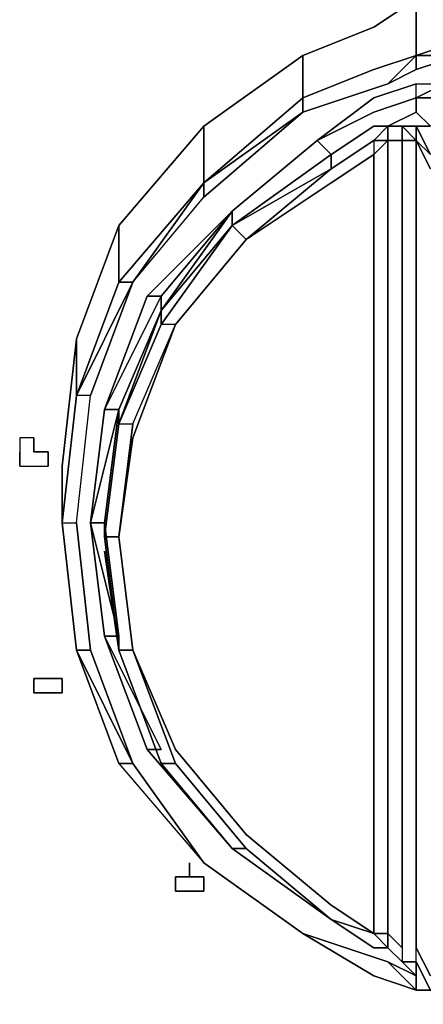
# Model space of a CAD drawing. Units: inches. Extents: x 0 to 29.9, y -29.5 to 0.
# Drawn here: x 3.7 to 4.5, y -25.8 to -23.8 of the extents above; entities that cross this region are included whole.
import ezdxf

# ---------------------------------------------------------------- set-up
doc = ezdxf.new("R2010")
doc.units = ezdxf.units.IN
doc.header["$MEASUREMENT"] = 0
doc.layers.get('0').update_dxf_attribs({"true_color": 0x5890e1})

msp = doc.modelspace()

# ---------------------------------------------------------------- linework, layer by layer
at = {"color": 136, "elevation": 0}
for points in [[(4.5383, -23.7136), (4.4805, -23.7136), (4.3938, -23.7714), (4.2493, -23.8292), (4.0471, -23.9736), (3.8737, -24.1759), (3.7871, -24.407), (3.7582, -24.667)], [(4.4805, -23.7136), (4.3938, -23.7714), (4.2493, -23.8292)], [(4.3938, -23.7714), (4.4805, -23.7136)], [(4.4805, -23.8292), (4.4805, -23.8581), (4.5671, -23.8292), (4.4805, -23.8292), (4.5671, -23.8003), (4.6249, -23.8003), (4.6249, -23.7714), (4.6249, -23.7136)], [(4.4805, -23.8292), (4.4805, -23.8003), (4.4805, -23.7136), (4.5383, -23.7136), (4.6249, -23.7136), (4.6249, -23.7714)], [(4.0471, -24.0892), (4.2493, -23.9159), (4.2493, -23.887), (4.2493, -23.8292), (4.3938, -23.7714)], [(4.5671, -23.8003), (4.4805, -23.8292)], [(4.6249, -23.8292), (4.6249, -23.8003), (4.5671, -23.8003), (4.4805, -23.8292)], [(4.0471, -23.9736), (4.2493, -23.8292), (4.2493, -23.887), (4.2493, -23.9159), (4.3938, -23.8581)], [(4.0471, -24.0892), (4.0471, -24.0603), (4.0471, -23.9736), (4.2493, -23.8292), (4.2493, -23.887), (4.2493, -23.9159), (4.0471, -24.0892), (4.0471, -24.1181), (4.2493, -23.9447), (4.4227, -23.887)], [(4.2493, -23.9447), (4.2493, -23.9159), (4.3938, -23.8581), (4.4805, -23.8292)], [(4.3938, -23.8581), (4.4805, -23.8292)], [(4.4805, -23.8292), (4.4227, -23.887)], [(4.4227, -23.887), (4.4805, -23.8292)], [(4.4805, -23.8292), (4.4805, -23.8581)], [(3.8737, -24.2914), (3.7871, -24.5226), (3.7582, -24.7826), (3.7871, -24.7826), (3.816, -24.5226), (3.9026, -24.2914), (4.0471, -24.1181), (4.2493, -23.9447), (4.4227, -23.887)], [(4.5094, -24.0314), (4.4805, -23.9736), (4.4805, -24.0025), (4.4805, -23.9736), (4.4516, -23.9736), (4.4516, -24.0025), (4.4805, -24.0025), (4.4516, -24.0025), (4.4516, -23.9736), (4.4805, -23.9736), (4.5094, -23.9736), (4.4805, -23.9447), (4.5094, -23.9736), (4.4516, -23.9736), (4.4227, -23.9736), (4.3938, -23.9736), (4.3071, -24.0314), (4.3938, -23.9736), (4.4227, -23.9736), (4.4805, -23.9447), (4.5094, -23.9736), (4.4805, -23.9447), (4.4227, -23.9736), (4.3938, -24.0025), (4.3938, -24.0314), (4.4227, -24.0025), (4.3938, -24.0025), (4.4227, -24.0025), (4.3938, -24.0314), (4.3071, -24.0892), (4.1338, -24.2048), (4.3071, -24.0603), (4.3071, -24.0314), (4.1049, -24.1759), (4.3071, -24.0603), (4.1049, -24.1759), (4.3071, -24.0314), (4.3938, -23.9736), (4.4227, -23.9736), (4.3938, -24.0025), (4.3938, -24.0314), (4.3938, -25.6205), (4.3071, -25.5627), (4.1338, -25.4182), (3.9893, -25.2449), (3.9026, -25.0426), (3.9893, -25.2738), (3.9604, -25.2738), (3.8737, -25.0426), (3.9604, -25.2738), (3.8737, -25.0426), (3.9604, -25.2738), (4.1049, -25.4471), (3.9604, -25.2738), (3.8737, -25.0426), (3.9604, -25.2738), (3.8737, -25.0426), (3.9026, -25.0426), (3.9893, -25.2449), (4.1338, -25.4182), (4.3071, -25.5627), (4.3938, -25.6205), (4.3071, -25.5916), (4.3938, -25.6205), (4.3938, -24.0314), (4.3938, -25.6205), (4.4227, -25.6494), (4.3938, -25.6494), (4.4227, -25.6494), (4.3938, -25.6494), (4.3071, -25.5916), (4.3938, -25.6494), (4.3071, -25.5916), (4.3938, -25.6494), (4.3071, -25.5916), (4.1049, -25.4471), (4.3071, -25.5916), (4.1338, -25.4471), (4.1049, -25.4471), (4.3071, -25.5916), (4.1338, -25.4471), (4.3071, -25.5916), (4.1049, -25.4471), (4.1338, -25.4471), (4.1049, -25.4471), (3.9604, -25.2738), (3.8737, -25.0426), (3.8737, -25.0137), (3.8448, -25.0137), (3.816, -24.7826), (3.8448, -24.7826), (3.8448, -24.8115), (3.8448, -24.7826), (3.8737, -25.0137), (3.8737, -25.0426), (3.8737, -25.0137), (3.8737, -25.0426), (3.8448, -24.8115), (3.8737, -25.0426), (3.8448, -24.8115), (3.8737, -24.8115), (3.9026, -25.0426), (3.8737, -24.8115), (3.9026, -24.6093), (3.9893, -24.3781), (3.9604, -24.3781), (3.8737, -24.5804), (3.9604, -24.3781), (3.9604, -24.3492), (3.8737, -24.5804), (3.9026, -24.5804), (3.8737, -24.8115), (3.8448, -24.8115), (3.8737, -24.5804), (3.8448, -24.8115), (3.8737, -24.5804), (3.8448, -24.8115), (3.8737, -24.5804), (3.8448, -24.8115), (3.8737, -24.5804), (3.8448, -24.8115), (3.8737, -24.5804), (3.9604, -24.3781), (3.8737, -24.5804), (3.9026, -24.5804), (3.9893, -24.3781), (3.9604, -24.3781), (3.8737, -24.5804), (3.8448, -24.8115), (3.8737, -24.5804), (3.9604, -24.3492), (3.8737, -24.5804), (3.9604, -24.3492), (3.8737, -24.5515), (3.9604, -24.3492), (3.8737, -24.5515), (3.8737, -24.5804), (3.9604, -24.3492), (4.1049, -24.147), (4.1049, -24.1759), (4.1049, -24.147), (3.9604, -24.3203), (3.9604, -24.3492), (3.8737, -24.5515), (3.9604, -24.3492), (3.9604, -24.3203), (4.1049, -24.147), (3.9604, -24.3492), (4.1049, -24.147), (4.2782, -24.0025), (4.1049, -24.147), (4.2782, -24.0025), (4.1049, -24.147), (4.2782, -24.0025), (4.3071, -24.0314), (4.2782, -24.0025), (4.3938, -23.9159), (4.2782, -24.0025), (4.3938, -23.9447), (4.2782, -24.0025), (4.3938, -23.9447), (4.2782, -24.0025), (4.3938, -23.9447), (4.2782, -24.0025), (4.3938, -23.9159), (4.4805, -23.887), (4.5383, -23.887), (4.4805, -23.9159), (4.3938, -23.9447), (4.4805, -23.9159), (4.3938, -23.9447), (4.4805, -23.9159), (4.3938, -23.9447), (4.4805, -23.9159), (4.4805, -23.887), (4.3938, -23.9159), (4.4805, -23.887), (4.5383, -23.887), (4.4805, -23.9159), (4.5383, -23.9159), (4.4805, -23.9159), (4.4805, -23.9447), (4.4805, -23.9159), (4.3938, -23.9447), (4.2782, -24.0025), (4.1049, -24.147), (4.2782, -24.0025), (4.1049, -24.147), (4.2782, -24.0025), (4.3071, -24.0314), (4.3938, -23.9736), (4.3071, -24.0314), (4.3938, -23.9736), (4.4227, -23.9736), (4.3938, -23.9736), (4.3071, -24.0314), (4.3938, -23.9736), (4.3071, -24.0314), (4.3071, -24.0603), (4.1338, -24.2048), (4.3071, -24.0892), (4.3938, -24.0314), (4.4227, -24.0025), (4.4227, -25.6205), (4.4227, -25.6494), (4.4516, -25.6783), (4.4227, -25.6494), (4.4516, -25.6783), (4.4227, -25.6494), (4.4227, -25.6205), (4.4516, -25.6494), (4.4516, -24.0025), (4.4516, -25.6494), (4.4516, -25.6783), (4.4805, -25.6783), (4.4805, -25.6494), (4.4805, -24.0025), (4.4805, -23.9736), (4.4516, -23.9736), (4.5094, -23.9736), (4.4805, -23.9447), (4.4805, -23.9159), (4.4805, -23.887), (4.5383, -23.887)], [(4.5383, -23.887), (4.4805, -23.9159), (4.5383, -23.887), (4.4805, -23.9159), (4.3938, -23.9447), (4.4805, -23.9159), (4.4805, -23.887)], [(4.6249, -23.887), (4.5383, -23.9159), (4.4805, -23.9159)], [(4.0471, -24.0892), (4.2493, -23.9447), (4.0471, -24.1181)], [(4.2782, -24.0025), (4.3938, -23.9447)], [(4.4805, -23.9447), (4.4227, -23.9736), (4.4227, -24.0025)], [(4.5094, -23.9736), (4.4805, -23.9447)], [(3.7871, -25.0426), (3.816, -25.0426), (3.7871, -24.7826), (3.816, -24.5226), (3.7871, -24.5226), (3.8737, -24.2914), (3.8737, -24.2626), (3.8737, -24.1759), (4.0471, -23.9736)], [(3.8737, -24.1759), (4.0471, -23.9736)], [(4.5094, -24.0603), (4.4805, -24.0025), (4.4516, -24.0025), (4.4227, -24.0025), (4.4516, -24.0025), (4.4516, -25.6494), (4.4516, -25.6783), (4.4227, -25.6494), (4.4227, -25.6205), (4.4227, -24.0025), (4.3938, -24.0025), (4.4227, -23.9736), (4.4516, -23.9736), (4.4227, -23.9736), (4.4516, -23.9736), (4.4805, -24.0025), (4.4805, -25.6494), (4.4805, -24.0025), (4.5094, -24.0603), (4.4805, -24.0025), (4.5094, -24.0314)], [(4.4516, -23.9736), (4.4227, -23.9736), (4.4516, -23.9736), (4.4516, -24.0025)], [(4.5094, -24.0314), (4.4805, -23.9736), (4.5094, -24.0314), (4.4805, -24.0025), (4.5094, -24.0314)], [(4.4805, -23.9736), (4.5094, -23.9736)], [(4.3938, -24.0025), (4.3071, -24.0603)], [(4.3071, -24.0603), (4.3938, -24.0025), (4.3938, -24.0314)], [(4.4516, -24.0025), (4.4227, -24.0025)], [(4.4516, -25.6494), (4.4227, -25.6205), (4.4227, -24.0025), (4.4516, -24.0025)], [(3.9026, -24.6093), (3.9893, -24.3781), (4.1338, -24.2048), (4.3071, -24.0892), (4.3938, -24.0314)], [(4.3071, -24.0314), (4.3071, -24.0603), (4.1338, -24.2048), (4.1049, -24.1759)], [(4.1049, -24.1759), (4.3071, -24.0603)], [(3.816, -24.5226), (3.9026, -24.2914), (4.0471, -24.0892)], [(4.0471, -24.0892), (3.8737, -24.2914)], [(4.0471, -24.0892), (3.8737, -24.2914)], [(3.8737, -24.2914), (4.0471, -24.0892)], [(3.9026, -24.2914), (3.8737, -24.2914), (4.0471, -24.0892)], [(4.1049, -24.147), (3.9315, -24.3203), (3.8448, -24.5515), (3.816, -24.7826)], [(3.816, -24.7826), (3.8448, -24.5515), (3.8737, -24.5515), (3.9604, -24.3492), (4.1049, -24.147)], [(4.0471, -25.476), (3.9026, -25.2738), (3.816, -25.0426), (3.7871, -25.0426), (3.7582, -24.7826), (3.7871, -24.5226), (3.7871, -24.4937), (3.7871, -24.407), (3.8737, -24.1759)], [(3.7871, -24.407), (3.8737, -24.1759)], [(4.1049, -24.1759), (3.9604, -24.3492)], [(4.1049, -24.1759), (4.1338, -24.2048), (3.9893, -24.3781), (4.1338, -24.2048)], [(3.9026, -24.5804), (3.9893, -24.3781), (4.1338, -24.2048), (3.9893, -24.3781)], [(4.2493, -25.6205), (4.4227, -25.6783), (4.2493, -25.6205), (4.0471, -25.476), (4.2493, -25.6205), (4.0471, -25.476), (4.2493, -25.6205), (4.0471, -25.476), (4.2493, -25.6205), (4.4227, -25.6783), (4.4805, -25.736), (4.4805, -25.7071), (4.4227, -25.6783), (4.4805, -25.736), (4.3938, -25.7071), (4.2493, -25.6205), (4.4227, -25.6783), (4.2493, -25.6205), (4.0471, -25.476), (3.9026, -25.2738), (3.816, -25.0426), (3.7871, -24.7826), (3.816, -24.5226), (3.7871, -24.5226), (3.7582, -24.7826), (3.7871, -24.5226), (3.8737, -24.2914), (3.7871, -24.5226), (3.7582, -24.7826), (3.7871, -24.5226), (3.7871, -24.4937), (3.7871, -24.5226), (3.7582, -24.7826), (3.7582, -24.7537), (3.7582, -24.7826), (3.7871, -25.0426), (3.8737, -25.2738), (4.0471, -25.476), (4.2493, -25.6205), (4.3938, -25.7071), (4.4805, -25.736), (4.5094, -25.736)], [(3.816, -24.7826), (3.8448, -25.0137), (3.816, -24.7826), (3.8737, -24.5515), (3.8448, -24.5515), (3.9604, -24.3203), (3.9315, -24.3203)], [(3.7582, -24.667), (3.7871, -24.407)], [(3.7871, -24.407), (3.7582, -24.667), (3.7582, -24.7537)], [(3.7582, -24.7826), (3.7871, -24.5226), (3.7582, -24.7826), (3.7871, -24.7826)], [(3.8448, -24.5515), (3.8737, -24.5515), (3.816, -24.7826)], [(3.8737, -24.5804), (3.8737, -24.5515), (3.8448, -24.7826), (3.816, -24.7826), (3.8737, -25.0137), (3.8448, -25.0137)], [(3.8448, -24.7826), (3.8737, -24.5515), (3.8737, -24.5804)], [(3.8737, -24.5804), (3.9026, -24.5804), (3.8737, -24.8115), (3.8448, -24.8115)], [(3.8737, -25.0426), (3.9026, -25.0426), (3.8737, -24.8115), (3.9026, -24.6093)], [(3.816, -25.0426), (3.9026, -25.2738), (3.7871, -25.0426), (3.7582, -24.7826), (3.7582, -24.7537)], [(3.816, -24.7826), (3.8448, -25.0137), (3.9315, -25.2449), (4.1049, -25.4471), (4.3071, -25.5916)], [(3.8448, -24.7826), (3.8737, -25.0137), (3.816, -24.7826)], [(3.8737, -25.0137), (3.816, -24.7826)], [(3.8448, -24.7826), (3.8448, -24.8115)], [(4.1049, -25.4471), (3.9315, -25.2449), (3.9604, -25.2449), (3.8448, -25.0137), (3.8737, -25.0137), (3.8448, -24.7826)], [(3.8737, -24.8115), (3.9026, -25.0426), (3.8737, -25.0426), (3.8448, -24.8115)], [(3.8448, -24.8404), (3.8737, -25.0426), (3.8448, -24.8115), (3.8737, -25.0426)], [(3.9893, -25.2738), (3.9026, -25.0426), (3.8737, -24.8115)], [(4.3938, -25.6205), (4.3071, -25.5627), (4.1338, -25.4182), (3.9893, -25.2449), (3.9026, -25.0426), (3.8737, -24.8115)], [(3.8737, -25.0426), (3.8448, -24.8404)], [(3.8448, -24.8404), (3.8737, -25.0426)], [(3.9026, -25.0426), (3.9893, -25.2738), (3.9604, -25.2738)], [(4.1049, -25.4471), (3.9315, -25.2449)], [(3.8737, -25.2738), (4.0471, -25.476)], [(3.9026, -25.2738), (4.0471, -25.476)], [(3.9604, -25.2738), (3.9893, -25.2738)], [(3.9604, -25.2738), (4.1049, -25.4471)], [(4.1338, -25.4471), (3.9893, -25.2738)], [(4.3071, -25.5916), (4.3938, -25.6205), (4.4227, -25.6494), (4.3938, -25.6494)], [(4.4227, -25.6783), (4.2493, -25.6205), (4.3938, -25.7071), (4.4805, -25.736), (4.5094, -25.736), (4.4805, -25.6783), (4.4805, -25.6494), (4.5094, -25.7071)], [(4.4227, -25.6205), (4.3938, -25.6205)], [(4.3938, -25.6205), (4.4227, -25.6205)], [(4.4227, -25.6494), (4.4516, -25.6783), (4.4805, -25.7071), (4.4227, -25.6783)], [(4.4516, -25.6783), (4.4227, -25.6494)], [(4.4516, -25.6783), (4.4805, -25.6783), (4.5094, -25.736), (4.4805, -25.6783), (4.4805, -25.6494)], [(4.5094, -25.7071), (4.4805, -25.6494), (4.5094, -25.7071)], [(4.4805, -25.7071), (4.4516, -25.6783)], [(4.4805, -25.7071), (4.4805, -25.736)], [(4.4805, -25.736), (4.5094, -25.736), (4.5383, -25.7649)]]:
    msp.add_lwpolyline(points, dxfattribs=at)
for points in [[(4.4805, -23.8003), (4.4805, -23.7136)], [(4.4805, -23.8292), (4.4805, -23.8003)], [(4.4805, -23.8292), (4.3938, -23.8581), (4.2493, -23.9159), (4.3938, -23.8581)], [(4.3938, -23.8581), (4.4805, -23.8292)], [(4.4805, -23.8581), (4.4227, -23.887), (4.4805, -23.8292), (4.5671, -23.8292)], [(4.4805, -23.8292), (4.5671, -23.8292)], [(4.4805, -23.8581), (4.4805, -23.8292), (4.5671, -23.8292)], [(4.3938, -23.8581), (4.2493, -23.9159)], [(4.4805, -23.8581), (4.4227, -23.887)], [(4.4227, -23.887), (4.2493, -23.9447)], [(4.4227, -23.887), (4.2493, -23.9447)], [(4.2493, -23.9159), (4.0471, -24.0892)], [(4.2493, -23.9159), (4.2493, -23.9447), (4.0471, -24.0892)], [(4.0471, -24.0892), (4.2493, -23.9447), (4.2493, -23.9159), (4.0471, -24.0892)], [(4.0471, -24.0603), (4.0471, -23.9736)], [(4.4227, -24.0025), (4.4227, -23.9736)], [(4.4805, -23.9736), (4.4516, -23.9736), (4.5094, -23.9736)], [(4.1049, -24.147), (4.2782, -24.0025)], [(4.3071, -24.0603), (4.3938, -24.0025)], [(4.3938, -24.0025), (4.3071, -24.0603)], [(4.4227, -24.0025), (4.4516, -24.0025)], [(4.1049, -24.1759), (4.3071, -24.0314)], [(4.1049, -24.1759), (4.3071, -24.0314)], [(4.0471, -24.0892), (4.0471, -24.0603)], [(4.0471, -24.0892), (3.8737, -24.2914), (4.0471, -24.0892), (3.9026, -24.2914), (4.0471, -24.1181)], [(3.9026, -24.2914), (4.0471, -24.1181), (4.0471, -24.0892)], [(4.1049, -24.147), (3.9315, -24.3203), (3.8448, -24.5515), (3.9604, -24.3203), (3.9315, -24.3203)], [(4.1049, -24.147), (3.9604, -24.3492), (4.1049, -24.1759)], [(4.1049, -24.147), (3.9604, -24.3492), (3.9604, -24.3203)], [(3.8737, -24.2626), (3.8737, -24.1759)], [(3.9604, -24.3492), (4.1049, -24.1759), (3.9604, -24.3781)], [(3.9604, -24.3781), (4.1049, -24.1759)], [(3.9893, -24.3781), (3.9604, -24.3781), (4.1049, -24.1759), (4.1338, -24.2048)], [(4.1049, -24.1759), (3.9604, -24.3781)], [(3.8737, -24.2914), (3.8737, -24.2626)], [(3.9026, -24.2914), (3.7871, -24.5226), (3.8737, -24.2914)], [(3.9026, -24.2914), (3.816, -24.5226), (3.7871, -24.5226)], [(3.7871, -24.5226), (3.9026, -24.2914), (3.8737, -24.2914), (3.7871, -24.5226)], [(3.8448, -24.5515), (3.9315, -24.3203), (3.9604, -24.3203)], [(3.8737, -24.5804), (3.9604, -24.3492), (3.9604, -24.3781)], [(3.8737, -24.8115), (3.9026, -24.5804), (3.9893, -24.3781), (3.9026, -24.6093)], [(3.7871, -24.4937), (3.7871, -24.407)], [(3.816, -24.7826), (3.8448, -24.5515)], [(3.816, -24.7826), (3.8737, -24.5515), (3.8448, -24.7826)], [(3.8448, -24.5515), (3.816, -24.7826)], [(3.7582, -24.667), (3.7582, -24.7537)], [(3.7582, -24.7826), (3.7871, -25.0426)], [(3.7871, -25.0426), (3.7582, -24.7826), (3.7871, -24.7826), (3.816, -25.0426)], [(3.8448, -25.0137), (3.816, -24.7826)], [(3.8448, -25.0137), (3.9604, -25.2449), (3.9315, -25.2449)], [(3.8448, -25.0137), (3.9604, -25.2449), (3.9315, -25.2449)], [(3.8737, -25.0426), (3.8737, -25.0137)], [(3.9026, -25.2738), (3.8737, -25.2738), (3.7871, -25.0426)], [(3.8737, -25.2738), (3.9026, -25.2738), (3.7871, -25.0426), (3.8737, -25.2738)], [(3.8737, -25.2738), (4.0471, -25.476), (3.9026, -25.2738)], [(3.9026, -25.2738), (4.0471, -25.476)], [(4.1049, -25.4471), (3.9604, -25.2738)], [(3.9604, -25.2738), (4.1049, -25.4471)], [(4.1338, -25.4471), (3.9893, -25.2738)], [(4.4516, -25.6783), (4.4227, -25.6494), (4.3938, -25.6205), (4.4227, -25.6205), (4.4516, -25.6494)], [(4.4227, -25.6494), (4.3938, -25.6494)], [(4.4805, -25.7071), (4.4805, -25.736), (4.4227, -25.6783)], [(4.4805, -25.6783), (4.4516, -25.6783)], [(4.4805, -25.6783), (4.4516, -25.6783), (4.4805, -25.7071), (4.4805, -25.6783)], [(4.4805, -25.6783), (4.4805, -25.7071)]]:
    msp.add_lwpolyline(points, close=True, dxfattribs=at)
at = {"color": 198, "elevation": 0}
for points in [[(3.6715, -24.6093), (3.6715, -24.6381), (3.6715, -24.667)], [(3.7004, -24.6093), (3.6715, -24.6093), (3.6715, -24.6381), (3.6715, -24.667)], [(3.6715, -24.667), (3.6715, -24.6381)], [(3.6715, -24.667), (3.7004, -24.667), (3.7293, -24.667)], [(3.6715, -24.667), (3.7004, -24.667), (3.7293, -24.667)], [(3.7004, -25.1293), (3.7293, -25.1293)]]:
    msp.add_lwpolyline(points, dxfattribs=at)
for points in [[(3.7293, -24.6381), (3.7004, -24.6381), (3.7004, -24.6093), (3.7004, -24.6381), (3.7293, -24.6381), (3.7293, -24.667)], [(3.6715, -24.667), (3.6715, -24.6381)], [(3.6715, -24.667), (3.6715, -24.6381)], [(3.7004, -25.1293), (3.7004, -25.1004), (3.7293, -25.1004), (3.7582, -25.1004), (3.7582, -25.1293), (3.7293, -25.1293), (3.7582, -25.1293), (3.7582, -25.1004), (3.7293, -25.1004), (3.7004, -25.1004)], [(3.7004, -25.1293), (3.7293, -25.1293)], [(3.7293, -25.1293), (3.7004, -25.1293)], [(3.9893, -25.5338), (3.9893, -25.5049), (4.0182, -25.5049), (4.0182, -25.476), (4.0182, -25.5049), (4.0471, -25.5049), (4.0471, -25.5338), (4.0182, -25.5338)], [(4.0182, -25.5049), (4.0182, -25.476)], [(4.0182, -25.5049), (3.9893, -25.5049), (3.9893, -25.5338), (4.0182, -25.5338), (4.0471, -25.5338), (4.0471, -25.5049)], [(4.4805, -25.736), (4.5094, -25.736)]]:
    msp.add_lwpolyline(points, close=True, dxfattribs=at)

doc.saveas('drawing.dxf')
